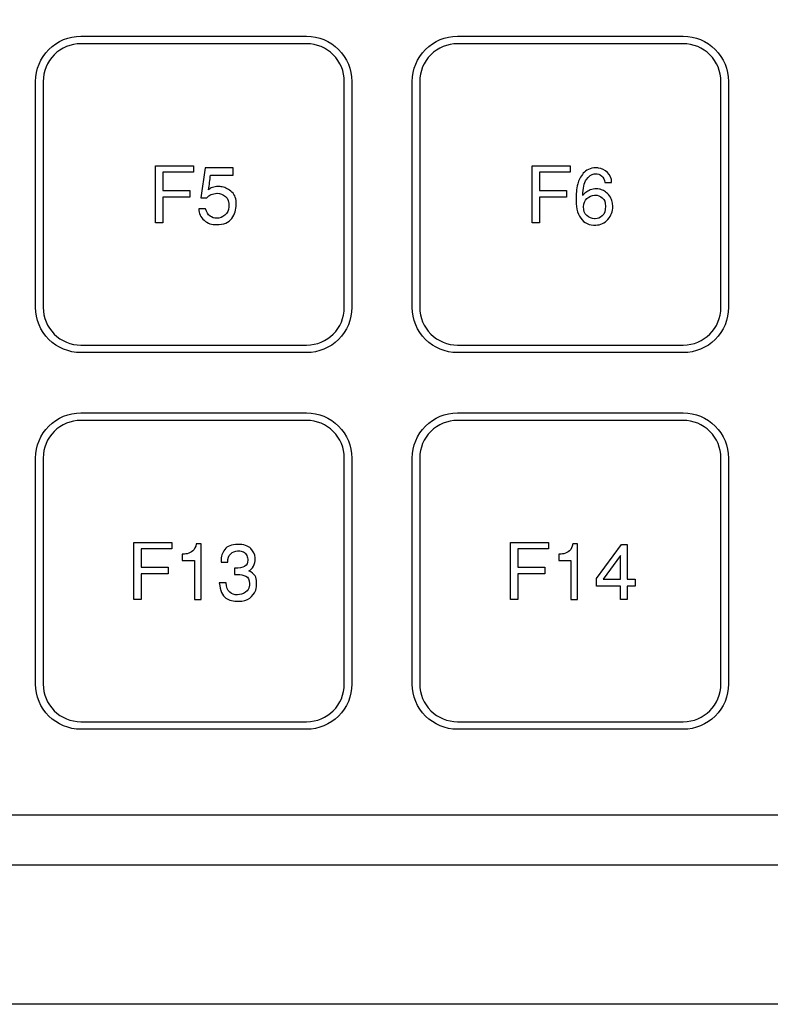
# Model space of a CAD drawing. Units: millimetres. Extents: x 619 to 1375, y 408 to 1412.
# Drawn here: x 1109 to 1139, y 964 to 1003 of the extents above; entities that cross this region are included whole.
import ezdxf

# ---------------------------------------------------------------- set-up
doc = ezdxf.new("R2010")
doc.units = ezdxf.units.MM

# ---------------------------------------------------------------- blocks, each defined once
blk = doc.blocks.new('A$C28CD3614')
for p, q in [((142.503, 28.272), (417.498, 28.272)), ((142.503, 26.286), (417.498, 26.286))]:
    blk.add_line(p, q)
blk.add_lwpolyline([(2, 152.727), (480, 152.727, -0.414214), (482, 150.727), (482, 22.727, -0.414214), (480, 20.727), (2, 20.727, -0.414214), (0, 22.727), (0, 150.727, -0.414214)], format="xyb", close=True)
at = {"color": 7}
for points in [[(359.474, 54.112), (360.986, 54.112), (360.986, 53.871), (359.768, 53.871), (359.768, 53.138), (360.838, 53.138), (360.838, 52.872), (359.768, 52.872), (359.768, 51.849), (359.474, 51.849)], [(359.474, 54.112), (360.986, 54.112), (360.986, 53.871), (359.768, 53.871), (359.768, 53.138), (360.838, 53.138), (360.838, 52.872), (359.768, 52.872), (359.768, 51.849), (359.474, 51.849)], [(374.482, 54.112), (375.994, 54.112), (375.994, 53.871), (374.776, 53.871), (374.776, 53.138), (375.845, 53.138), (375.845, 52.872), (374.776, 52.872), (374.776, 51.849), (374.482, 51.849)], [(374.482, 54.112), (375.994, 54.112), (375.994, 53.871), (374.776, 53.871), (374.776, 53.138), (375.845, 53.138), (375.845, 52.872), (374.776, 52.872), (374.776, 51.849), (374.482, 51.849)], [(358.61, 39.113), (360.122, 39.113), (360.122, 38.872), (358.904, 38.872), (358.904, 38.14), (359.974, 38.14), (359.974, 37.874), (358.904, 37.874), (358.904, 36.85), (358.61, 36.85)], [(358.61, 39.113), (360.122, 39.113), (360.122, 38.872), (358.904, 38.872), (358.904, 38.14), (359.974, 38.14), (359.974, 37.874), (358.904, 37.874), (358.904, 36.85), (358.61, 36.85)], [(373.618, 39.113), (375.13, 39.113), (375.13, 38.872), (373.912, 38.872), (373.912, 38.14), (374.981, 38.14), (374.981, 37.874), (373.912, 37.874), (373.912, 36.85), (373.618, 36.85)], [(373.618, 39.113), (375.13, 39.113), (375.13, 38.872), (373.912, 38.872), (373.912, 38.14), (374.981, 38.14), (374.981, 37.874), (373.912, 37.874), (373.912, 36.85), (373.618, 36.85)], [(378.044, 39.042), (378.263, 39.042), (378.263, 37.653), (378.582, 37.653), (378.582, 37.384), (378.263, 37.384), (378.263, 36.849), (377.997, 36.849), (377.997, 37.384), (377.045, 37.384), (377.045, 37.678)], [(378.044, 39.042), (378.263, 39.042), (378.263, 37.653), (378.582, 37.653), (378.582, 37.384), (378.263, 37.384), (378.263, 36.849), (377.997, 36.849), (377.997, 37.384), (377.045, 37.384), (377.045, 37.678)], [(377.997, 37.653), (377.997, 38.603), (377.314, 37.653)], [(377.997, 37.653), (377.997, 38.603), (377.314, 37.653)]]:
    blk.add_lwpolyline(points, close=True, dxfattribs=at)
for points in [[(355.222, 58.753), (355.559, 59.09), (356.018, 59.28), (356.495, 59.28)], [(356.495, 59.28), (356.495, 59.28), (365.495, 59.28), (365.495, 59.28)], [(365.495, 59.28), (365.973, 59.28), (366.43, 59.09), (366.768, 58.753)], [(370.23, 58.753), (370.567, 59.09), (371.026, 59.28), (371.503, 59.28)], [(371.503, 59.28), (371.503, 59.28), (380.503, 59.28), (380.503, 59.28)], [(380.503, 59.28), (380.981, 59.28), (381.438, 59.09), (381.776, 58.753)], [(365.495, 58.98), (365.495, 58.98), (356.495, 58.98), (356.495, 58.98)], [(380.503, 58.98), (380.503, 58.98), (371.503, 58.98), (371.503, 58.98)], [(354.695, 57.48), (354.695, 57.957), (354.885, 58.415), (355.222, 58.753)], [(366.768, 58.753), (367.105, 58.415), (367.295, 57.957), (367.295, 57.48)], [(369.703, 57.48), (369.703, 57.957), (369.893, 58.415), (370.23, 58.753)], [(381.776, 58.753), (382.113, 58.415), (382.303, 57.957), (382.303, 57.48)], [(354.695, 48.48), (354.695, 48.48), (354.695, 57.48), (354.695, 57.48)], [(354.995, 57.48), (354.995, 57.48), (354.995, 48.48), (354.995, 48.48)], [(366.995, 48.48), (366.995, 48.48), (366.995, 57.48), (366.995, 57.48)], [(367.295, 57.48), (367.295, 57.48), (367.295, 48.48), (367.295, 48.48)], [(369.703, 48.48), (369.703, 48.48), (369.703, 57.48), (369.703, 57.48)], [(370.003, 57.48), (370.003, 57.48), (370.003, 48.48), (370.003, 48.48)], [(382.003, 48.48), (382.003, 48.48), (382.003, 57.48), (382.003, 57.48)], [(382.303, 57.48), (382.303, 57.48), (382.303, 48.48), (382.303, 48.48)], [(355.222, 47.207), (354.885, 47.545), (354.695, 48.002), (354.695, 48.48)], [(354.995, 48.48), (354.995, 48.082), (355.153, 47.7), (355.434, 47.419)], [(365.495, 46.98), (366.323, 46.98), (366.995, 47.651), (366.995, 48.48)], [(370.23, 47.207), (369.893, 47.545), (369.703, 48.002), (369.703, 48.48)], [(370.003, 48.48), (370.003, 48.082), (370.161, 47.7), (370.442, 47.419)], [(380.503, 46.98), (381.331, 46.98), (382.003, 47.651), (382.003, 48.48)], [(356.495, 46.68), (356.018, 46.68), (355.559, 46.869), (355.222, 47.207)], [(355.434, 47.419), (355.716, 47.137), (356.097, 46.98), (356.495, 46.98)], [(371.503, 46.68), (371.026, 46.68), (370.567, 46.869), (370.23, 47.207)], [(370.442, 47.419), (370.723, 47.137), (371.105, 46.98), (371.503, 46.98)], [(356.495, 46.98), (356.495, 46.98), (365.495, 46.98), (365.495, 46.98)], [(365.495, 46.68), (365.495, 46.68), (356.495, 46.68), (356.495, 46.68)], [(371.503, 46.98), (371.503, 46.98), (380.503, 46.98), (380.503, 46.98)], [(380.503, 46.68), (380.503, 46.68), (371.503, 46.68), (371.503, 46.68)], [(355.222, 43.754), (355.559, 44.091), (356.018, 44.281), (356.495, 44.281)], [(356.495, 44.281), (356.495, 44.281), (365.495, 44.281), (365.495, 44.281)], [(365.495, 43.981), (365.495, 43.981), (356.495, 43.981), (356.495, 43.981)], [(365.495, 44.281), (365.973, 44.281), (366.43, 44.091), (366.768, 43.754)], [(370.23, 43.754), (370.567, 44.091), (371.026, 44.281), (371.503, 44.281)], [(371.503, 44.281), (371.503, 44.281), (380.503, 44.281), (380.503, 44.281)], [(380.503, 43.981), (380.503, 43.981), (371.503, 43.981), (371.503, 43.981)], [(380.503, 44.281), (380.981, 44.281), (381.438, 44.091), (381.776, 43.754)], [(354.695, 42.481), (354.695, 42.958), (354.885, 43.416), (355.222, 43.754)], [(366.768, 43.754), (367.105, 43.416), (367.295, 42.958), (367.295, 42.481)], [(369.703, 42.481), (369.703, 42.958), (369.893, 43.416), (370.23, 43.754)], [(381.776, 43.754), (382.113, 43.416), (382.303, 42.958), (382.303, 42.481)], [(354.695, 33.481), (354.695, 33.481), (354.695, 42.481), (354.695, 42.481)], [(354.995, 42.481), (354.995, 42.481), (354.995, 33.481), (354.995, 33.481)], [(366.995, 33.481), (366.995, 33.481), (366.995, 42.481), (366.995, 42.481)], [(367.295, 42.481), (367.295, 42.481), (367.295, 33.481), (367.295, 33.481)], [(369.703, 33.481), (369.703, 33.481), (369.703, 42.481), (369.703, 42.481)], [(370.003, 42.481), (370.003, 42.481), (370.003, 33.481), (370.003, 33.481)], [(382.003, 33.481), (382.003, 33.481), (382.003, 42.481), (382.003, 42.481)], [(382.303, 42.481), (382.303, 42.481), (382.303, 33.481), (382.303, 33.481)], [(355.222, 32.208), (354.885, 32.546), (354.695, 33.003), (354.695, 33.481)], [(354.995, 33.481), (354.995, 33.083), (355.153, 32.701), (355.434, 32.42)], [(365.495, 31.981), (366.323, 31.981), (366.995, 32.653), (366.995, 33.481)], [(370.23, 32.208), (369.893, 32.546), (369.703, 33.003), (369.703, 33.481)], [(370.003, 33.481), (370.003, 33.083), (370.161, 32.701), (370.442, 32.42)], [(380.503, 31.981), (381.331, 31.981), (382.003, 32.653), (382.003, 33.481)], [(356.495, 31.681), (356.018, 31.681), (355.559, 31.87), (355.222, 32.208)], [(355.434, 32.42), (355.716, 32.139), (356.097, 31.981), (356.495, 31.981)], [(371.503, 31.681), (371.026, 31.681), (370.567, 31.87), (370.23, 32.208)], [(370.442, 32.42), (370.723, 32.139), (371.105, 31.981), (371.503, 31.981)], [(356.495, 31.981), (356.495, 31.981), (365.495, 31.981), (365.495, 31.981)], [(371.503, 31.981), (371.503, 31.981), (380.503, 31.981), (380.503, 31.981)], [(365.495, 31.681), (365.495, 31.681), (356.495, 31.681), (356.495, 31.681)], [(380.503, 31.681), (380.503, 31.681), (371.503, 31.681), (371.503, 31.681)]]:
    blk.add_open_spline(points, degree=3)
for points, knots in [([(356.495, 58.98), (356.097, 58.98), (355.716, 58.822), (355.434, 58.541), (355.153, 58.259), (354.995, 57.878), (354.995, 57.48)], [3, 3, 3, 3, 4, 4, 4, 5, 5, 5, 5]), ([(366.995, 57.48), (366.995, 57.878), (366.837, 58.259), (366.555, 58.541), (366.274, 58.822), (365.892, 58.98), (365.495, 58.98)], [0, 0, 0, 0, 1, 1, 1, 2, 2, 2, 2]), ([(371.503, 58.98), (371.105, 58.98), (370.723, 58.822), (370.442, 58.541), (370.161, 58.259), (370.003, 57.878), (370.003, 57.48)], [3, 3, 3, 3, 4, 4, 4, 5, 5, 5, 5]), ([(382.003, 57.48), (382.003, 57.878), (381.845, 58.259), (381.563, 58.541), (381.282, 58.822), (380.9, 58.98), (380.503, 58.98)], [0, 0, 0, 0, 1, 1, 1, 2, 2, 2, 2]), ([(367.295, 48.48), (367.295, 48.002), (367.105, 47.545), (366.768, 47.207), (366.43, 46.869), (365.973, 46.68), (365.495, 46.68)], [0, 0, 0, 0, 1, 1, 1, 2, 2, 2, 2]), ([(382.303, 48.48), (382.303, 48.002), (382.113, 47.545), (381.776, 47.207), (381.438, 46.869), (380.981, 46.68), (380.503, 46.68)], [0, 0, 0, 0, 1, 1, 1, 2, 2, 2, 2]), ([(356.495, 43.981), (356.097, 43.981), (355.716, 43.823), (355.434, 43.542), (355.153, 43.26), (354.995, 42.879), (354.995, 42.481)], [3, 3, 3, 3, 4, 4, 4, 5, 5, 5, 5]), ([(366.995, 42.481), (366.995, 42.879), (366.837, 43.26), (366.555, 43.542), (366.274, 43.823), (365.892, 43.981), (365.495, 43.981)], [0, 0, 0, 0, 1, 1, 1, 2, 2, 2, 2]), ([(371.503, 43.981), (371.105, 43.981), (370.723, 43.823), (370.442, 43.542), (370.161, 43.26), (370.003, 42.879), (370.003, 42.481)], [3, 3, 3, 3, 4, 4, 4, 5, 5, 5, 5]), ([(382.003, 42.481), (382.003, 42.879), (381.845, 43.26), (381.563, 43.542), (381.282, 43.823), (380.9, 43.981), (380.503, 43.981)], [0, 0, 0, 0, 1, 1, 1, 2, 2, 2, 2]), ([(367.295, 33.481), (367.295, 33.003), (367.105, 32.546), (366.768, 32.208), (366.43, 31.87), (365.973, 31.681), (365.495, 31.681)], [0, 0, 0, 0, 1, 1, 1, 2, 2, 2, 2]), ([(382.303, 33.481), (382.303, 33.003), (382.113, 32.546), (381.776, 32.208), (381.438, 31.87), (380.981, 31.681), (380.503, 31.681)], [0, 0, 0, 0, 1, 1, 1, 2, 2, 2, 2])]:
    blk.add_open_spline(points, degree=3, knots=knots)
for points, knots in [([(361.47, 52.408), (361.503, 52.276), (361.561, 52.18), (361.645, 52.12), (361.728, 52.06), (361.818, 52.031), (361.912, 52.031), (362.03, 52.029), (362.138, 52.068), (362.237, 52.15), (362.336, 52.231), (362.388, 52.342), (362.395, 52.482), (362.403, 52.678), (362.358, 52.817), (362.262, 52.9), (362.165, 52.982), (362.056, 53.023), (361.934, 53.023), (361.93, 53.023), (361.926, 53.023), (361.923, 53.023), (361.92, 53.023), (361.917, 53.023), (361.915, 53.023), (361.837, 53.021), (361.762, 53.004), (361.691, 52.972), (361.62, 52.94), (361.563, 52.899), (361.52, 52.847), (361.52, 52.847), (361.275, 52.847), (361.275, 52.847), (361.275, 52.847), (361.445, 54.041), (361.445, 54.041), (361.445, 54.041), (362.565, 54.041), (362.565, 54.041), (362.565, 54.041), (362.565, 53.747), (362.565, 53.747), (362.565, 53.747), (361.665, 53.747), (361.665, 53.747), (361.652, 53.65), (361.64, 53.553), (361.628, 53.455), (361.615, 53.357), (361.603, 53.259), (361.59, 53.163), (361.624, 53.204), (361.674, 53.236), (361.741, 53.258), (361.808, 53.281), (361.882, 53.292), (361.965, 53.292), (361.989, 53.292), (362.015, 53.291), (362.042, 53.289), (362.069, 53.287), (362.096, 53.283), (362.122, 53.277), (362.267, 53.25), (362.399, 53.182), (362.518, 53.073), (362.638, 52.963), (362.695, 52.798), (362.688, 52.578), (362.688, 52.372), (362.628, 52.187), (362.509, 52.023), (362.389, 51.859), (362.19, 51.777), (361.909, 51.777), (361.715, 51.767), (361.549, 51.824), (361.41, 51.949), (361.27, 52.074), (361.201, 52.227), (361.201, 52.408), (361.201, 52.408), (361.47, 52.408), (361.47, 52.408)], [0, 0, 0, 0, 1, 1, 1, 2, 2, 2, 3, 3, 3, 4, 4, 4, 5, 5, 5, 6, 6, 6, 7, 7, 7, 8, 8, 8, 9, 9, 9, 10, 10, 10, 11, 11, 11, 12, 12, 12, 13, 13, 13, 14, 14, 14, 15, 15, 15, 16, 16, 16, 17, 17, 17, 18, 18, 18, 19, 19, 19, 20, 20, 20, 21, 21, 21, 22, 22, 22, 23, 23, 23, 24, 24, 24, 25, 25, 25, 26, 26, 26, 27, 27, 27, 28, 28, 28, 28]), ([(361.47, 52.408), (361.503, 52.276), (361.561, 52.18), (361.645, 52.12), (361.728, 52.06), (361.818, 52.031), (361.912, 52.031), (362.03, 52.029), (362.138, 52.068), (362.237, 52.15), (362.336, 52.231), (362.388, 52.342), (362.395, 52.482), (362.403, 52.678), (362.358, 52.817), (362.262, 52.9), (362.165, 52.982), (362.056, 53.023), (361.934, 53.023), (361.93, 53.023), (361.926, 53.023), (361.923, 53.023), (361.92, 53.023), (361.917, 53.023), (361.915, 53.023), (361.837, 53.021), (361.762, 53.004), (361.691, 52.972), (361.62, 52.94), (361.563, 52.899), (361.52, 52.847), (361.52, 52.847), (361.275, 52.847), (361.275, 52.847), (361.275, 52.847), (361.445, 54.041), (361.445, 54.041), (361.445, 54.041), (362.565, 54.041), (362.565, 54.041), (362.565, 54.041), (362.565, 53.747), (362.565, 53.747), (362.565, 53.747), (361.665, 53.747), (361.665, 53.747), (361.652, 53.65), (361.64, 53.553), (361.628, 53.455), (361.615, 53.357), (361.603, 53.259), (361.59, 53.163), (361.624, 53.204), (361.674, 53.236), (361.741, 53.258), (361.808, 53.281), (361.882, 53.292), (361.965, 53.292), (361.989, 53.292), (362.015, 53.291), (362.042, 53.289), (362.069, 53.287), (362.096, 53.283), (362.122, 53.277), (362.267, 53.25), (362.399, 53.182), (362.518, 53.073), (362.638, 52.963), (362.695, 52.798), (362.688, 52.578), (362.688, 52.372), (362.628, 52.187), (362.509, 52.023), (362.389, 51.859), (362.19, 51.777), (361.909, 51.777), (361.715, 51.767), (361.549, 51.824), (361.41, 51.949), (361.27, 52.074), (361.201, 52.227), (361.201, 52.408), (361.201, 52.408), (361.47, 52.408), (361.47, 52.408)], [0, 0, 0, 0, 1, 1, 1, 2, 2, 2, 3, 3, 3, 4, 4, 4, 5, 5, 5, 6, 6, 6, 7, 7, 7, 8, 8, 8, 9, 9, 9, 10, 10, 10, 11, 11, 11, 12, 12, 12, 13, 13, 13, 14, 14, 14, 15, 15, 15, 16, 16, 16, 17, 17, 17, 18, 18, 18, 19, 19, 19, 20, 20, 20, 21, 21, 21, 22, 22, 22, 23, 23, 23, 24, 24, 24, 25, 25, 25, 26, 26, 26, 27, 27, 27, 28, 28, 28, 28]), ([(376.244, 53.087), (376.25, 53.187), (376.268, 53.29), (376.297, 53.397), (376.338, 53.55), (376.412, 53.692), (376.519, 53.823), (376.627, 53.954), (376.792, 54.026), (377.014, 54.041), (377.033, 54.041), (377.051, 54.04), (377.068, 54.038), (377.086, 54.036), (377.104, 54.033), (377.122, 54.031), (377.254, 54.009), (377.375, 53.947), (377.484, 53.847), (377.593, 53.748), (377.648, 53.617), (377.648, 53.456), (377.648, 53.456), (377.379, 53.456), (377.379, 53.456), (377.365, 53.565), (377.322, 53.651), (377.251, 53.713), (377.18, 53.775), (377.1, 53.806), (377.011, 53.806), (377.001, 53.806), (376.99, 53.805), (376.98, 53.804), (376.97, 53.803), (376.959, 53.802), (376.949, 53.8), (376.838, 53.781), (376.736, 53.704), (376.643, 53.569), (376.55, 53.434), (376.504, 53.225), (376.504, 52.943), (376.51, 52.957), (376.523, 52.975), (376.543, 52.995), (376.562, 53.016), (376.586, 53.037), (376.615, 53.06), (376.665, 53.095), (376.726, 53.128), (376.799, 53.159), (376.873, 53.19), (376.952, 53.206), (377.039, 53.206), (377.078, 53.206), (377.118, 53.201), (377.158, 53.193), (377.198, 53.185), (377.239, 53.172), (377.28, 53.153), (377.334, 53.128), (377.388, 53.093), (377.442, 53.048), (377.497, 53.003), (377.549, 52.944), (377.598, 52.872), (377.615, 52.841), (377.629, 52.81), (377.64, 52.779), (377.652, 52.748), (377.662, 52.717), (377.67, 52.686), (377.678, 52.653), (377.684, 52.621), (377.688, 52.59), (377.693, 52.559), (377.695, 52.528), (377.695, 52.498), (377.695, 52.304), (377.63, 52.134), (377.501, 51.987), (377.372, 51.841), (377.21, 51.764), (377.014, 51.756), (376.759, 51.743), (376.558, 51.837), (376.414, 52.035), (376.27, 52.234), (376.21, 52.505), (376.235, 52.847), (376.235, 52.907), (376.238, 52.986), (376.244, 53.087)], [0, 0, 0, 0, 1, 1, 1, 2, 2, 2, 3, 3, 3, 4, 4, 4, 5, 5, 5, 6, 6, 6, 7, 7, 7, 8, 8, 8, 9, 9, 9, 10, 10, 10, 11, 11, 11, 12, 12, 12, 13, 13, 13, 14, 14, 14, 15, 15, 15, 16, 16, 16, 17, 17, 17, 18, 18, 18, 19, 19, 19, 20, 20, 20, 21, 21, 21, 22, 22, 22, 23, 23, 23, 24, 24, 24, 25, 25, 25, 26, 26, 26, 27, 27, 27, 28, 28, 28, 29, 29, 29, 30, 30, 30, 31, 31, 31, 31]), ([(376.244, 53.087), (376.25, 53.187), (376.268, 53.29), (376.297, 53.397), (376.338, 53.55), (376.412, 53.692), (376.519, 53.823), (376.627, 53.954), (376.792, 54.026), (377.014, 54.041), (377.033, 54.041), (377.051, 54.04), (377.068, 54.038), (377.086, 54.036), (377.104, 54.033), (377.122, 54.031), (377.254, 54.009), (377.375, 53.947), (377.484, 53.847), (377.593, 53.748), (377.648, 53.617), (377.648, 53.456), (377.648, 53.456), (377.379, 53.456), (377.379, 53.456), (377.365, 53.565), (377.322, 53.651), (377.251, 53.713), (377.18, 53.775), (377.1, 53.806), (377.011, 53.806), (377.001, 53.806), (376.99, 53.805), (376.98, 53.804), (376.97, 53.803), (376.959, 53.802), (376.949, 53.8), (376.838, 53.781), (376.736, 53.704), (376.643, 53.569), (376.55, 53.434), (376.504, 53.225), (376.504, 52.943), (376.51, 52.957), (376.523, 52.975), (376.543, 52.995), (376.562, 53.016), (376.586, 53.037), (376.615, 53.06), (376.665, 53.095), (376.726, 53.128), (376.799, 53.159), (376.873, 53.19), (376.952, 53.206), (377.039, 53.206), (377.078, 53.206), (377.118, 53.201), (377.158, 53.193), (377.198, 53.185), (377.239, 53.172), (377.28, 53.153), (377.334, 53.128), (377.388, 53.093), (377.442, 53.048), (377.497, 53.003), (377.549, 52.944), (377.598, 52.872), (377.615, 52.841), (377.629, 52.81), (377.64, 52.779), (377.652, 52.748), (377.662, 52.717), (377.67, 52.686), (377.678, 52.653), (377.684, 52.621), (377.688, 52.59), (377.693, 52.559), (377.695, 52.528), (377.695, 52.498), (377.695, 52.304), (377.63, 52.134), (377.501, 51.987), (377.372, 51.841), (377.21, 51.764), (377.014, 51.756), (376.759, 51.743), (376.558, 51.837), (376.414, 52.035), (376.27, 52.234), (376.21, 52.505), (376.235, 52.847), (376.235, 52.907), (376.238, 52.986), (376.244, 53.087)], [0, 0, 0, 0, 1, 1, 1, 2, 2, 2, 3, 3, 3, 4, 4, 4, 5, 5, 5, 6, 6, 6, 7, 7, 7, 8, 8, 8, 9, 9, 9, 10, 10, 10, 11, 11, 11, 12, 12, 12, 13, 13, 13, 14, 14, 14, 15, 15, 15, 16, 16, 16, 17, 17, 17, 18, 18, 18, 19, 19, 19, 20, 20, 20, 21, 21, 21, 22, 22, 22, 23, 23, 23, 24, 24, 24, 25, 25, 25, 26, 26, 26, 27, 27, 27, 28, 28, 28, 29, 29, 29, 30, 30, 30, 31, 31, 31, 31]), ([(376.659, 52.143), (376.751, 52.06), (376.853, 52.015), (376.965, 52.009), (376.969, 52.009), (376.973, 52.009), (376.977, 52.009), (376.981, 52.009), (376.985, 52.009), (376.989, 52.009), (377.094, 52.009), (377.19, 52.048), (377.275, 52.127), (377.361, 52.205), (377.404, 52.332), (377.404, 52.507), (377.404, 52.659), (377.361, 52.771), (377.277, 52.842), (377.192, 52.913), (377.099, 52.95), (376.996, 52.952), (376.991, 52.952), (376.987, 52.952), (376.983, 52.952), (376.979, 52.952), (376.975, 52.952), (376.971, 52.952), (376.859, 52.946), (376.758, 52.903), (376.666, 52.823), (376.575, 52.742), (376.529, 52.629), (376.529, 52.482), (376.523, 52.34), (376.566, 52.227), (376.659, 52.143)], [0, 0, 0, 0, 1, 1, 1, 2, 2, 2, 3, 3, 3, 4, 4, 4, 5, 5, 5, 6, 6, 6, 7, 7, 7, 8, 8, 8, 9, 9, 9, 10, 10, 10, 11, 11, 11, 12, 12, 12, 12]), ([(376.659, 52.143), (376.751, 52.06), (376.853, 52.015), (376.965, 52.009), (376.969, 52.009), (376.973, 52.009), (376.977, 52.009), (376.981, 52.009), (376.985, 52.009), (376.989, 52.009), (377.094, 52.009), (377.19, 52.048), (377.275, 52.127), (377.361, 52.205), (377.404, 52.332), (377.404, 52.507), (377.404, 52.659), (377.361, 52.771), (377.277, 52.842), (377.192, 52.913), (377.099, 52.95), (376.996, 52.952), (376.991, 52.952), (376.987, 52.952), (376.983, 52.952), (376.979, 52.952), (376.975, 52.952), (376.971, 52.952), (376.859, 52.946), (376.758, 52.903), (376.666, 52.823), (376.575, 52.742), (376.529, 52.629), (376.529, 52.482), (376.523, 52.34), (376.566, 52.227), (376.659, 52.143)], [0, 0, 0, 0, 1, 1, 1, 2, 2, 2, 3, 3, 3, 4, 4, 4, 5, 5, 5, 6, 6, 6, 7, 7, 7, 8, 8, 8, 9, 9, 9, 10, 10, 10, 11, 11, 11, 12, 12, 12, 12]), ([(361.019, 38.405), (361.019, 38.405), (360.53, 38.405), (360.53, 38.405), (360.53, 38.405), (360.53, 38.649), (360.53, 38.649), (360.561, 38.649), (360.594, 38.651), (360.629, 38.654), (360.664, 38.657), (360.7, 38.663), (360.737, 38.671), (360.817, 38.69), (360.892, 38.728), (360.961, 38.787), (361.03, 38.846), (361.073, 38.938), (361.09, 39.064), (361.09, 39.064), (361.285, 39.064), (361.285, 39.064), (361.285, 39.064), (361.285, 36.847), (361.285, 36.847), (361.285, 36.847), (361.019, 36.847), (361.019, 36.847), (361.019, 36.847), (361.019, 38.405), (361.019, 38.405)], [0, 0, 0, 0, 1, 1, 1, 2, 2, 2, 3, 3, 3, 4, 4, 4, 5, 5, 5, 6, 6, 6, 7, 7, 7, 8, 8, 8, 9, 9, 9, 10, 10, 10, 10]), ([(361.019, 38.405), (361.019, 38.405), (360.53, 38.405), (360.53, 38.405), (360.53, 38.405), (360.53, 38.649), (360.53, 38.649), (360.561, 38.649), (360.594, 38.651), (360.629, 38.654), (360.664, 38.657), (360.7, 38.663), (360.737, 38.671), (360.817, 38.69), (360.892, 38.728), (360.961, 38.787), (361.03, 38.846), (361.073, 38.938), (361.09, 39.064), (361.09, 39.064), (361.285, 39.064), (361.285, 39.064), (361.285, 39.064), (361.285, 36.847), (361.285, 36.847), (361.285, 36.847), (361.019, 36.847), (361.019, 36.847), (361.019, 36.847), (361.019, 38.405), (361.019, 38.405)], [0, 0, 0, 0, 1, 1, 1, 2, 2, 2, 3, 3, 3, 4, 4, 4, 5, 5, 5, 6, 6, 6, 7, 7, 7, 8, 8, 8, 9, 9, 9, 10, 10, 10, 10]), ([(363.213, 37.423), (363.214, 37.443), (363.215, 37.46), (363.215, 37.477), (363.215, 37.636), (363.166, 37.736), (363.067, 37.778), (362.967, 37.821), (362.859, 37.844), (362.742, 37.848), (362.721, 37.848), (362.701, 37.848), (362.682, 37.848), (362.662, 37.848), (362.642, 37.848), (362.621, 37.848), (362.621, 37.848), (362.621, 38.092), (362.621, 38.092), (362.803, 38.084), (362.936, 38.109), (363.022, 38.167), (363.107, 38.224), (363.15, 38.305), (363.15, 38.408), (363.15, 38.436), (363.147, 38.467), (363.141, 38.501), (363.135, 38.534), (363.124, 38.567), (363.11, 38.603), (363.085, 38.662), (363.041, 38.708), (362.979, 38.74), (362.915, 38.772), (362.848, 38.788), (362.776, 38.788), (362.77, 38.788), (362.764, 38.788), (362.757, 38.788), (362.751, 38.788), (362.745, 38.788), (362.739, 38.788), (362.64, 38.78), (362.549, 38.74), (362.467, 38.668), (362.384, 38.595), (362.347, 38.484), (362.355, 38.334), (362.355, 38.334), (362.086, 38.334), (362.086, 38.334), (362.086, 38.344), (362.086, 38.354), (362.085, 38.363), (362.084, 38.372), (362.083, 38.382), (362.083, 38.392), (362.083, 38.555), (362.133, 38.704), (362.232, 38.839), (362.33, 38.974), (362.502, 39.042), (362.745, 39.042), (362.988, 39.042), (363.164, 38.987), (363.271, 38.876), (363.378, 38.766), (363.437, 38.645), (363.447, 38.513), (363.447, 38.505), (363.447, 38.497), (363.447, 38.49), (363.447, 38.483), (363.447, 38.476), (363.447, 38.47), (363.447, 38.364), (363.423, 38.267), (363.374, 38.176), (363.326, 38.085), (363.262, 38.024), (363.184, 37.993), (363.199, 37.985), (363.212, 37.978), (363.226, 37.97), (363.239, 37.963), (363.252, 37.956), (363.264, 37.95), (363.372, 37.886), (363.438, 37.816), (363.463, 37.739), (363.487, 37.661), (363.499, 37.551), (363.499, 37.409), (363.499, 37.376), (363.496, 37.34), (363.489, 37.302), (363.481, 37.264), (363.469, 37.227), (363.453, 37.189), (363.412, 37.086), (363.336, 36.992), (363.227, 36.907), (363.118, 36.821), (362.965, 36.778), (362.77, 36.778), (362.576, 36.768), (362.41, 36.811), (362.273, 36.907), (362.136, 37.002), (362.05, 37.203), (362.015, 37.508), (362.015, 37.508), (362.281, 37.508), (362.281, 37.508), (362.292, 37.333), (362.34, 37.21), (362.428, 37.138), (362.515, 37.067), (362.612, 37.032), (362.717, 37.032), (362.719, 37.032), (362.722, 37.032), (362.725, 37.032), (362.728, 37.032), (362.731, 37.032), (362.736, 37.032), (362.853, 37.036), (362.961, 37.071), (363.059, 37.137), (363.157, 37.203), (363.206, 37.277), (363.206, 37.36), (363.21, 37.382), (363.212, 37.403), (363.213, 37.423)], [0, 0, 0, 0, 1, 1, 1, 2, 2, 2, 3, 3, 3, 4, 4, 4, 5, 5, 5, 6, 6, 6, 7, 7, 7, 8, 8, 8, 9, 9, 9, 10, 10, 10, 11, 11, 11, 12, 12, 12, 13, 13, 13, 14, 14, 14, 15, 15, 15, 16, 16, 16, 17, 17, 17, 18, 18, 18, 19, 19, 19, 20, 20, 20, 21, 21, 21, 22, 22, 22, 23, 23, 23, 24, 24, 24, 25, 25, 25, 26, 26, 26, 27, 27, 27, 28, 28, 28, 29, 29, 29, 30, 30, 30, 31, 31, 31, 32, 32, 32, 33, 33, 33, 34, 34, 34, 35, 35, 35, 36, 36, 36, 37, 37, 37, 38, 38, 38, 39, 39, 39, 40, 40, 40, 41, 41, 41, 42, 42, 42, 43, 43, 43, 44, 44, 44, 45, 45, 45, 45]), ([(363.213, 37.423), (363.214, 37.443), (363.215, 37.46), (363.215, 37.477), (363.215, 37.636), (363.166, 37.736), (363.067, 37.778), (362.967, 37.821), (362.859, 37.844), (362.742, 37.848), (362.721, 37.848), (362.701, 37.848), (362.682, 37.848), (362.662, 37.848), (362.642, 37.848), (362.621, 37.848), (362.621, 37.848), (362.621, 38.092), (362.621, 38.092), (362.803, 38.084), (362.936, 38.109), (363.022, 38.167), (363.107, 38.224), (363.15, 38.305), (363.15, 38.408), (363.15, 38.436), (363.147, 38.467), (363.141, 38.501), (363.135, 38.534), (363.124, 38.567), (363.11, 38.603), (363.085, 38.662), (363.041, 38.708), (362.979, 38.74), (362.915, 38.772), (362.848, 38.788), (362.776, 38.788), (362.77, 38.788), (362.764, 38.788), (362.757, 38.788), (362.751, 38.788), (362.745, 38.788), (362.739, 38.788), (362.64, 38.78), (362.549, 38.74), (362.467, 38.668), (362.384, 38.595), (362.347, 38.484), (362.355, 38.334), (362.355, 38.334), (362.086, 38.334), (362.086, 38.334), (362.086, 38.344), (362.086, 38.354), (362.085, 38.363), (362.084, 38.372), (362.083, 38.382), (362.083, 38.392), (362.083, 38.555), (362.133, 38.704), (362.232, 38.839), (362.33, 38.974), (362.502, 39.042), (362.745, 39.042), (362.988, 39.042), (363.164, 38.987), (363.271, 38.876), (363.378, 38.766), (363.437, 38.645), (363.447, 38.513), (363.447, 38.505), (363.447, 38.497), (363.447, 38.49), (363.447, 38.483), (363.447, 38.476), (363.447, 38.47), (363.447, 38.364), (363.423, 38.267), (363.374, 38.176), (363.326, 38.085), (363.262, 38.024), (363.184, 37.993), (363.199, 37.985), (363.212, 37.978), (363.226, 37.97), (363.239, 37.963), (363.252, 37.956), (363.264, 37.95), (363.372, 37.886), (363.438, 37.816), (363.463, 37.739), (363.487, 37.661), (363.499, 37.551), (363.499, 37.409), (363.499, 37.376), (363.496, 37.34), (363.489, 37.302), (363.481, 37.264), (363.469, 37.227), (363.453, 37.189), (363.412, 37.086), (363.336, 36.992), (363.227, 36.907), (363.118, 36.821), (362.965, 36.778), (362.77, 36.778), (362.576, 36.768), (362.41, 36.811), (362.273, 36.907), (362.136, 37.002), (362.05, 37.203), (362.015, 37.508), (362.015, 37.508), (362.281, 37.508), (362.281, 37.508), (362.292, 37.333), (362.34, 37.21), (362.428, 37.138), (362.515, 37.067), (362.612, 37.032), (362.717, 37.032), (362.719, 37.032), (362.722, 37.032), (362.725, 37.032), (362.728, 37.032), (362.731, 37.032), (362.736, 37.032), (362.853, 37.036), (362.961, 37.071), (363.059, 37.137), (363.157, 37.203), (363.206, 37.277), (363.206, 37.36), (363.21, 37.382), (363.212, 37.403), (363.213, 37.423)], [0, 0, 0, 0, 1, 1, 1, 2, 2, 2, 3, 3, 3, 4, 4, 4, 5, 5, 5, 6, 6, 6, 7, 7, 7, 8, 8, 8, 9, 9, 9, 10, 10, 10, 11, 11, 11, 12, 12, 12, 13, 13, 13, 14, 14, 14, 15, 15, 15, 16, 16, 16, 17, 17, 17, 18, 18, 18, 19, 19, 19, 20, 20, 20, 21, 21, 21, 22, 22, 22, 23, 23, 23, 24, 24, 24, 25, 25, 25, 26, 26, 26, 27, 27, 27, 28, 28, 28, 29, 29, 29, 30, 30, 30, 31, 31, 31, 32, 32, 32, 33, 33, 33, 34, 34, 34, 35, 35, 35, 36, 36, 36, 37, 37, 37, 38, 38, 38, 39, 39, 39, 40, 40, 40, 41, 41, 41, 42, 42, 42, 43, 43, 43, 44, 44, 44, 45, 45, 45, 45]), ([(376.026, 38.405), (376.026, 38.405), (375.538, 38.405), (375.538, 38.405), (375.538, 38.405), (375.538, 38.649), (375.538, 38.649), (375.569, 38.649), (375.602, 38.651), (375.637, 38.654), (375.672, 38.657), (375.708, 38.663), (375.745, 38.671), (375.825, 38.69), (375.9, 38.728), (375.969, 38.787), (376.038, 38.846), (376.081, 38.938), (376.097, 39.064), (376.097, 39.064), (376.292, 39.064), (376.292, 39.064), (376.292, 39.064), (376.292, 36.847), (376.292, 36.847), (376.292, 36.847), (376.026, 36.847), (376.026, 36.847), (376.026, 36.847), (376.026, 38.405), (376.026, 38.405)], [0, 0, 0, 0, 1, 1, 1, 2, 2, 2, 3, 3, 3, 4, 4, 4, 5, 5, 5, 6, 6, 6, 7, 7, 7, 8, 8, 8, 9, 9, 9, 10, 10, 10, 10]), ([(376.026, 38.405), (376.026, 38.405), (375.538, 38.405), (375.538, 38.405), (375.538, 38.405), (375.538, 38.649), (375.538, 38.649), (375.569, 38.649), (375.602, 38.651), (375.637, 38.654), (375.672, 38.657), (375.708, 38.663), (375.745, 38.671), (375.825, 38.69), (375.9, 38.728), (375.969, 38.787), (376.038, 38.846), (376.081, 38.938), (376.097, 39.064), (376.097, 39.064), (376.292, 39.064), (376.292, 39.064), (376.292, 39.064), (376.292, 36.847), (376.292, 36.847), (376.292, 36.847), (376.026, 36.847), (376.026, 36.847), (376.026, 36.847), (376.026, 38.405), (376.026, 38.405)], [0, 0, 0, 0, 1, 1, 1, 2, 2, 2, 3, 3, 3, 4, 4, 4, 5, 5, 5, 6, 6, 6, 7, 7, 7, 8, 8, 8, 9, 9, 9, 10, 10, 10, 10])]:
    blk.add_open_spline(points, degree=3, knots=knots, dxfattribs=at)

msp = doc.modelspace()

# ---------------------------------------------------------------- block references
msp.add_blockref('A$C28CD3614', (755.128, 943.102))

doc.saveas('drawing.dxf')
